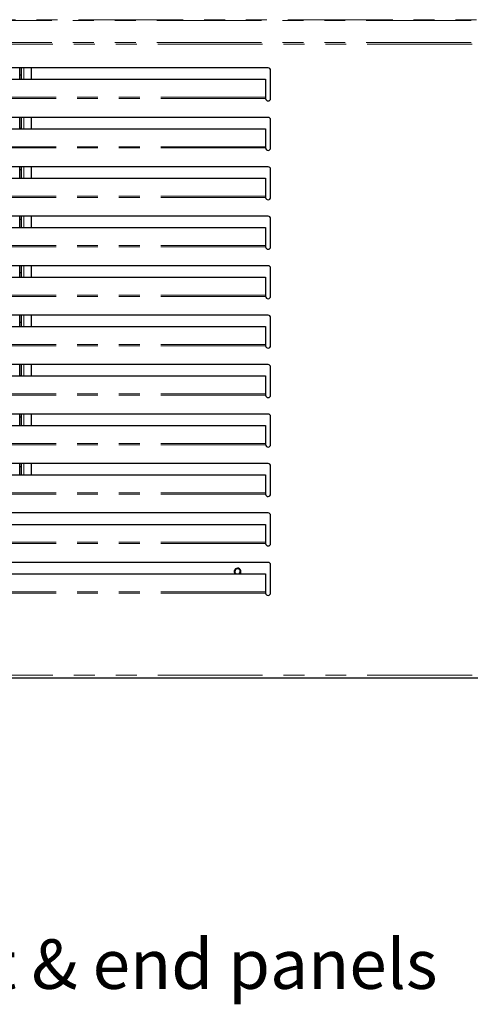
# Model space of a CAD drawing. Units: millimetres. Extents: x 0 to 586, y 0 to 420.
# Drawn here: x 231 to 258, y 77 to 137 of the extents above; entities that cross this region are included whole.
import ezdxf

# ---------------------------------------------------------------- set-up
doc = ezdxf.new("R2010")
doc.units = ezdxf.units.MM
doc.linetypes.add('PHANTOM', pattern=[12.7, 6.35, -1.27, 1.27, -1.27, 1.27, -1.27])
doc.styles.add('SLDTEXTSTYLE0', font='TXT', dxfattribs={"width": 0.605})

msp = doc.modelspace()

# ---------------------------------------------------------------- linework, layer by layer
at = {"color": 8, "linetype": 'PHANTOM', "lineweight": 18}
for p, q in [((304.192, 137.175), (124.792, 137.175)), ((124.792, 137.133), (304.192, 137.133)), ((124.792, 135.797), (304.192, 135.797)), ((124.852, 135.684), (304.132, 135.684)), ((231.042, 133.561), (231.042, 134.25)), ((245.691, 132.393), (183.29, 132.393)), ((245.691, 132.47), (183.291, 132.47)), ((231.042, 130.561), (231.042, 131.25)), ((245.691, 129.393), (183.29, 129.393)), ((245.691, 129.47), (183.291, 129.47)), ((231.042, 127.561), (231.042, 128.25)), ((245.691, 126.393), (183.29, 126.393)), ((245.691, 126.47), (183.291, 126.47)), ((231.042, 124.561), (231.042, 125.25)), ((245.691, 123.393), (183.29, 123.393)), ((245.691, 123.47), (183.291, 123.47)), ((231.042, 121.561), (231.042, 122.25)), ((245.691, 120.393), (183.29, 120.393)), ((245.691, 120.47), (183.291, 120.47)), ((231.042, 118.561), (231.042, 119.25)), ((245.691, 117.393), (183.29, 117.393)), ((245.691, 117.47), (183.291, 117.47)), ((231.042, 115.561), (231.042, 116.25)), ((245.691, 114.393), (183.29, 114.393)), ((245.691, 114.47), (183.291, 114.47)), ((231.042, 112.561), (231.042, 113.25)), ((245.691, 111.393), (183.29, 111.393)), ((245.691, 111.47), (183.291, 111.47)), ((231.042, 109.561), (231.042, 110.25)), ((245.691, 108.393), (183.29, 108.393)), ((245.691, 108.47), (183.291, 108.47)), ((245.691, 105.393), (183.29, 105.393)), ((245.691, 105.47), (183.291, 105.47)), ((245.691, 102.393), (183.29, 102.393)), ((245.691, 102.47), (183.291, 102.47)), ((124.852, 97.41), (304.132, 97.41))]:
    msp.add_line(p, q, dxfattribs=at)
at = {"color": 7, "linetype": 'Continuous', "lineweight": 25}
for p, q in [((245.841, 134.25), (183.141, 134.25)), ((230.792, 133.561), (230.792, 134.25)), ((230.892, 133.81), (230.792, 133.81)), ((230.892, 133.561), (230.892, 134.25)), ((231.492, 133.561), (231.492, 134.25)), ((245.991, 132.4), (245.991, 134.1)), ((183.291, 133.561), (245.691, 133.561)), ((245.691, 133.561), (245.691, 132.47)), ((245.691, 132.47), (245.691, 132.435)), ((245.691, 132.435), (245.691, 132.393)), ((245.841, 131.25), (183.141, 131.25)), ((230.792, 130.561), (230.792, 131.25)), ((230.892, 130.561), (230.892, 131.25)), ((231.492, 130.561), (231.492, 131.25)), ((245.991, 129.4), (245.991, 131.1)), ((183.291, 130.561), (245.691, 130.561)), ((230.792, 130.59), (230.892, 130.59)), ((245.691, 130.561), (245.691, 129.47)), ((245.691, 129.47), (245.691, 129.435)), ((245.691, 129.435), (245.691, 129.393)), ((245.841, 128.25), (183.141, 128.25)), ((230.792, 127.561), (230.792, 128.25)), ((230.792, 128.09), (230.892, 128.09)), ((230.892, 127.561), (230.892, 128.25)), ((231.492, 127.561), (231.492, 128.25)), ((245.991, 126.4), (245.991, 128.1)), ((183.291, 127.561), (245.691, 127.561)), ((245.691, 127.561), (245.691, 126.47)), ((245.691, 126.47), (245.691, 126.435)), ((245.691, 126.435), (245.691, 126.393)), ((245.841, 125.25), (183.141, 125.25)), ((230.792, 124.561), (230.792, 125.25)), ((230.892, 125.06), (230.792, 125.06)), ((230.892, 124.561), (230.892, 125.25)), ((231.492, 124.561), (231.492, 125.25)), ((245.991, 123.4), (245.991, 125.1)), ((183.291, 124.561), (245.691, 124.561)), ((245.691, 124.561), (245.691, 123.47)), ((245.691, 123.47), (245.691, 123.435)), ((245.691, 123.435), (245.691, 123.393)), ((245.841, 122.25), (183.141, 122.25)), ((230.792, 121.561), (230.792, 122.25)), ((230.892, 121.561), (230.892, 122.25)), ((231.492, 121.561), (231.492, 122.25)), ((245.991, 120.4), (245.991, 122.1)), ((183.291, 121.561), (245.691, 121.561)), ((230.792, 121.84), (230.892, 121.84)), ((245.691, 121.561), (245.691, 120.47)), ((245.691, 120.47), (245.691, 120.435)), ((245.691, 120.435), (245.691, 120.393)), ((245.841, 119.25), (183.141, 119.25)), ((230.792, 118.561), (230.792, 119.25)), ((230.892, 118.561), (230.892, 119.25)), ((231.492, 118.561), (231.492, 119.25)), ((245.991, 117.4), (245.991, 119.1)), ((183.291, 118.561), (245.691, 118.561)), ((230.892, 118.81), (230.792, 118.81)), ((245.691, 118.561), (245.691, 117.47)), ((245.691, 117.47), (245.691, 117.435)), ((245.691, 117.435), (245.691, 117.393)), ((245.841, 116.25), (183.141, 116.25)), ((230.792, 115.561), (230.792, 116.25)), ((230.892, 115.561), (230.892, 116.25)), ((231.492, 115.561), (231.492, 116.25)), ((245.991, 114.4), (245.991, 116.1)), ((183.291, 115.561), (245.691, 115.561)), ((230.792, 115.59), (230.892, 115.59)), ((245.691, 115.561), (245.691, 114.47)), ((245.691, 114.47), (245.691, 114.435)), ((245.691, 114.435), (245.691, 114.393)), ((245.841, 113.25), (183.141, 113.25)), ((230.792, 112.561), (230.792, 113.25)), ((230.792, 113.09), (230.892, 113.09)), ((230.892, 112.561), (230.892, 113.25)), ((231.492, 112.561), (231.492, 113.25)), ((245.991, 111.4), (245.991, 113.1)), ((183.291, 112.561), (245.691, 112.561)), ((245.691, 112.561), (245.691, 111.47)), ((245.691, 111.47), (245.691, 111.435)), ((245.691, 111.435), (245.691, 111.393)), ((245.841, 110.25), (183.141, 110.25)), ((230.792, 109.561), (230.792, 110.25)), ((230.892, 110.06), (230.792, 110.06)), ((230.892, 109.561), (230.892, 110.25)), ((231.492, 109.561), (231.492, 110.25)), ((245.991, 108.4), (245.991, 110.1)), ((183.291, 109.561), (245.691, 109.561)), ((245.691, 109.561), (245.691, 108.47)), ((245.691, 108.47), (245.691, 108.435)), ((245.691, 108.435), (245.691, 108.393)), ((245.841, 107.25), (183.141, 107.25)), ((245.991, 105.4), (245.991, 107.1)), ((183.291, 106.561), (245.691, 106.561)), ((245.691, 106.561), (245.691, 105.47)), ((245.691, 105.47), (245.691, 105.435)), ((245.691, 105.435), (245.691, 105.393)), ((245.841, 104.25), (183.141, 104.25)), ((245.991, 102.4), (245.991, 104.1)), ((183.291, 103.561), (245.691, 103.561)), ((245.691, 103.561), (245.691, 102.47)), ((245.691, 102.47), (245.691, 102.435)), ((245.691, 102.435), (245.691, 102.393)), ((124.799, 97.25), (304.185, 97.25))]:
    msp.add_line(p, q, dxfattribs=at)
at = {"color": 7, "linetype": 'Continuous', "lineweight": 25, "flags": 128}
for points in [[(244.12, 103.561), (244.159, 103.622), (244.175, 103.7)], [(244.142, 103.561), (244.181, 103.622), (244.197, 103.7)]]:
    msp.add_lwpolyline(points, dxfattribs=at)
at = {"color": 7, "linetype": 'Continuous', "lineweight": 25}
for centre, radius, start, end in [((245.841, 134.1), 0.15, 0, 90), ((245.841, 132.4), 0.15, 183.00137, 0), ((245.841, 131.1), 0.15, 0, 90), ((245.841, 129.4), 0.15, 183.00137, 0), ((245.841, 128.1), 0.15, 0, 90), ((245.841, 126.4), 0.15, 183.00137, 0), ((245.841, 125.1), 0.15, 0, 90), ((245.841, 123.4), 0.15, 183.00137, 0), ((245.841, 122.1), 0.15, 0, 90), ((245.841, 120.4), 0.15, 183.00137, 0), ((245.841, 119.1), 0.15, 0, 90), ((245.841, 117.4), 0.15, 183.00137, 0), ((245.841, 116.1), 0.15, 0, 90), ((245.841, 114.4), 0.15, 183.00137, 0), ((245.841, 113.1), 0.15, 0, 90), ((245.841, 111.4), 0.15, 183.00137, 0), ((245.841, 110.1), 0.15, 0, 90), ((245.841, 108.4), 0.15, 183.00137, 0), ((245.841, 107.1), 0.15, 0, 90), ((245.841, 105.4), 0.15, 183.00137, 0), ((245.841, 104.1), 0.15, 0, 90), ((243.992, 103.7), 0.205, 0, 222.92387), ((243.992, 103.7), 0.165, 0, 237.79248), ((243.97, 103.7), 0.205, 0, 86.92412), ((243.992, 103.7), 0.165, 302.20752, 0), ((245.841, 102.4), 0.15, 183.00137, 0)]:
    msp.add_arc(centre, radius, start, end, dxfattribs=at)

# ---------------------------------------------------------------- texts
at = {"color": 7, "linetype": 'Continuous', "lineweight": 0, "insert": (179.307, 81.382), "char_height": 3, "attachment_point": 1, "style": 'SLDTEXTSTYLE0'}
msp.add_mtext('Satin polished s/steel front & end panels', dxfattribs=at)

doc.saveas('drawing.dxf')
